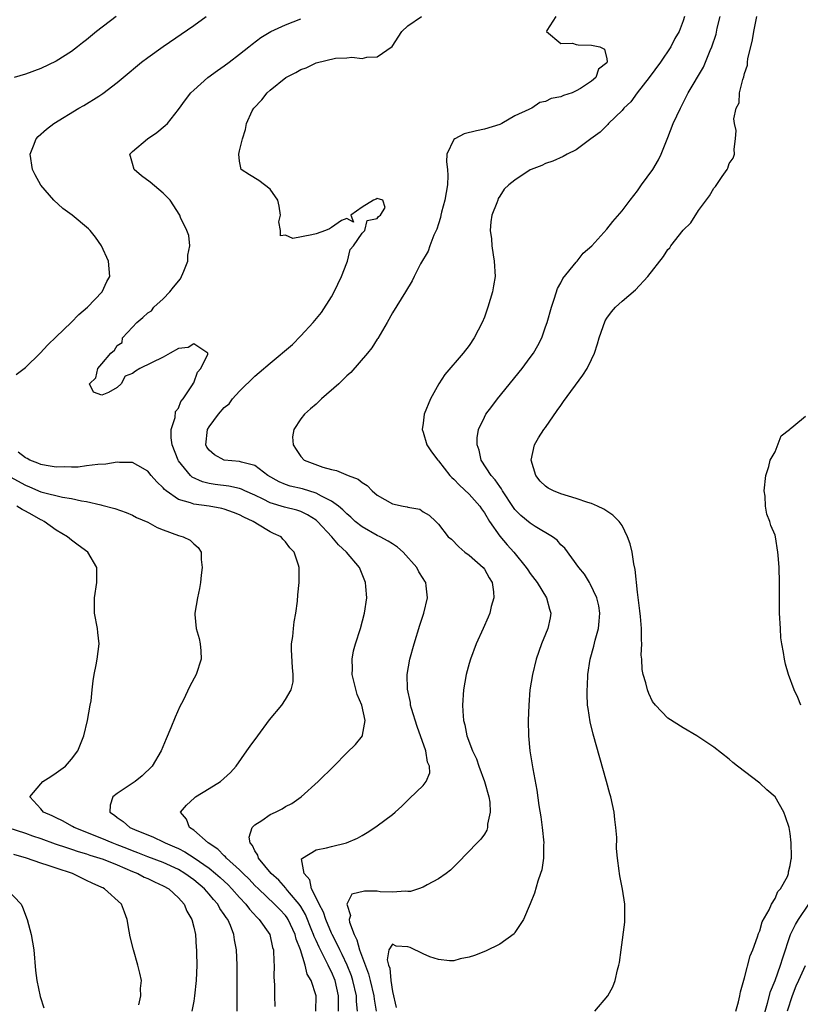
# Model space of a CAD drawing. Units: inches. Extents: x 2604000 to 2607000, y 1524000 to 1527000.
# Drawn here: x 2604524 to 2604626, y 1524400 to 1524529 of the extents above; entities that cross this region are included whole.
import ezdxf

# ---------------------------------------------------------------- set-up
doc = ezdxf.new("R2010")
doc.units = ezdxf.units.IN
doc.header["$MEASUREMENT"] = 0
doc.layers.add('LD26041524_2ft', color=62, linetype='Continuous')

msp = doc.modelspace()

# ---------------------------------------------------------------- linework, layer by layer
at = {"layer": 'LD26041524_2ft'}
for points, elevation in [([(2604536.87, 1524529), (2604534.28, 1524527), (2604533, 1524525.95), (2604532.46, 1524525.54), (2604531.79, 1524525), (2604531, 1524524.4), (2604529, 1524523.14), (2604527, 1524522.19), (2604525, 1524521.44), (2604523.51, 1524521)], 7762), ([(2604523.8, 1524482.2), (2604525, 1524483.13), (2604526.93, 1524485), (2604527.92, 1524486.08), (2604529, 1524487.14), (2604530.98, 1524489), (2604531.96, 1524490.04), (2604533.12, 1524491), (2604535.05, 1524493), (2604535.65, 1524494.35), (2604536.02, 1524495), (2604535.86, 1524497), (2604534.96, 1524499), (2604534.14, 1524500.14), (2604533.47, 1524501), (2604533.24, 1524501.24), (2604531.1, 1524503), (2604529.9, 1524503.9), (2604528.73, 1524505), (2604527, 1524506.93), (2604526.27, 1524508.27), (2604525.92, 1524509), (2604525.62, 1524511), (2604526.07, 1524512.07), (2604526.41, 1524513), (2604526.68, 1524513.32), (2604527.74, 1524514.26), (2604528.69, 1524515), (2604532, 1524517), (2604532.64, 1524517.36), (2604534.58, 1524518.58), (2604535.1, 1524518.9), (2604537, 1524520.34), (2604537.77, 1524521), (2604540.18, 1524523), (2604541, 1524523.61), (2604543, 1524525.04), (2604547, 1524527.8), (2604548.64, 1524529)], 7760), ([(2604565.94, 1524399), (2604565.92, 1524399.92), (2604565.94, 1524401), (2604565.48, 1524403), (2604565, 1524404.14), (2604564.7, 1524404.7), (2604564.59, 1524405), (2604564.2, 1524405.8), (2604563.38, 1524407.38), (2604563, 1524408.22), (2604562.75, 1524408.75), (2604562.67, 1524409), (2604562.46, 1524409.54), (2604561.62, 1524411.62), (2604561, 1524412.67), (2604560.77, 1524413), (2604559.54, 1524414.46), (2604559.09, 1524415), (2604559.06, 1524415.06), (2604558.11, 1524416.11), (2604557.13, 1524417), (2604555.45, 1524419), (2604555.38, 1524419.38), (2604555, 1524419.94), (2604554.67, 1524420.67), (2604554.36, 1524421), (2604554.24, 1524421.76), (2604554.65, 1524423), (2604555, 1524423.34), (2604555.92, 1524423.92), (2604557, 1524424.68), (2604557.7, 1524425), (2604558.55, 1524425.45), (2604559, 1524425.73), (2604559.84, 1524426.16), (2604561.03, 1524427), (2604563.25, 1524429), (2604565.3, 1524431), (2604567, 1524432.74), (2604568.14, 1524433.86), (2604569.05, 1524435), (2604569.05, 1524435.05), (2604569.43, 1524437), (2604568.97, 1524439), (2604568.38, 1524440.38), (2604567.71, 1524443), (2604567.74, 1524443.74), (2604567.7, 1524445), (2604567.91, 1524446.09), (2604568.16, 1524447), (2604568.79, 1524449), (2604569.34, 1524451), (2604569.62, 1524453), (2604569.51, 1524454.49), (2604569.45, 1524455), (2604568.75, 1524456.75), (2604568.67, 1524457), (2604566.98, 1524459), (2604565.93, 1524459.93), (2604565.07, 1524461), (2604563.19, 1524463), (2604563, 1524463.16), (2604561.88, 1524463.88), (2604561, 1524464.28), (2604560.46, 1524464.46), (2604558.88, 1524464.88), (2604557, 1524465.44), (2604556.1, 1524465.9), (2604555, 1524466.42), (2604553.69, 1524467), (2604553.23, 1524467.23), (2604553, 1524467.3), (2604551.61, 1524467.61), (2604549.82, 1524467.82), (2604549, 1524467.97), (2604548.16, 1524468.16), (2604546.8, 1524468.8), (2604546.58, 1524469), (2604545, 1524470.93), (2604544.95, 1524471), (2604544.2, 1524473), (2604544.06, 1524473.94), (2604544.07, 1524475), (2604544.57, 1524476.57), (2604544.62, 1524477.38), (2604545, 1524477.82), (2604545.33, 1524478.67), (2604545.62, 1524479), (2604546.86, 1524480.86), (2604546.93, 1524481), (2604546.93, 1524481.07), (2604547, 1524481.13), (2604547.49, 1524482.51), (2604547.93, 1524483), (2604548.85, 1524484.85), (2604548.84, 1524485), (2604547, 1524486.21), (2604546.26, 1524485.74), (2604545, 1524485.58), (2604543.9, 1524485), (2604543, 1524484.48), (2604539.97, 1524483), (2604539.38, 1524482.62), (2604539, 1524482.31), (2604538.04, 1524481.96), (2604537.52, 1524481), (2604537, 1524480.52), (2604535.86, 1524479.86), (2604535, 1524479.48), (2604533.89, 1524479.89), (2604533.38, 1524481), (2604534.22, 1524481.78), (2604534.45, 1524483), (2604535, 1524483.61), (2604536.17, 1524485), (2604536.64, 1524485.36), (2604537, 1524485.98), (2604537.63, 1524486.37), (2604537.68, 1524487), (2604539, 1524488.38), (2604539.55, 1524489), (2604540.36, 1524489.64), (2604541, 1524490.27), (2604541.49, 1524490.51), (2604541.8, 1524491), (2604543, 1524492.08), (2604543.87, 1524493), (2604544.37, 1524493.63), (2604545.28, 1524494.72), (2604545.72, 1524495.72), (2604546.23, 1524497), (2604546.22, 1524497.78), (2604546.5, 1524499), (2604546.36, 1524500.36), (2604546.09, 1524501), (2604545.28, 1524502.72), (2604545.17, 1524503), (2604543.94, 1524505), (2604543, 1524505.9), (2604541.32, 1524507.32), (2604540.18, 1524508.18), (2604539.2, 1524509), (2604539, 1524509.77), (2604538.63, 1524511), (2604539, 1524511.36), (2604540.94, 1524513), (2604542.19, 1524513.81), (2604543.28, 1524514.72), (2604543.55, 1524515), (2604545, 1524516.85), (2604545.91, 1524518.09), (2604546.62, 1524519), (2604547, 1524519.36), (2604548.84, 1524521), (2604550.09, 1524521.91), (2604551, 1524522.54), (2604551.63, 1524523), (2604553, 1524524.04), (2604554.22, 1524525), (2604554.64, 1524525.36), (2604555.78, 1524526.22), (2604557.08, 1524527), (2604559, 1524527.88), (2604561, 1524528.67)], 7758), ([(2604568.4, 1524399), (2604568.27, 1524400.27), (2604568.26, 1524401), (2604567.81, 1524403), (2604567.61, 1524403.61), (2604567.05, 1524405), (2604566.41, 1524406.41), (2604566.1, 1524407), (2604565.77, 1524407.77), (2604565.09, 1524409), (2604565, 1524409.2), (2604564.25, 1524411), (2604563.96, 1524411.96), (2604563.39, 1524413), (2604563, 1524413.83), (2604562.39, 1524415), (2604562.17, 1524416.17), (2604561.44, 1524417), (2604561.11, 1524418.89), (2604561.2, 1524419), (2604563, 1524420.07), (2604564.36, 1524420.36), (2604565, 1524420.53), (2604566.97, 1524421), (2604568.4, 1524421.6), (2604569, 1524421.97), (2604569.67, 1524422.33), (2604570.69, 1524423), (2604571, 1524423.21), (2604573, 1524424.71), (2604573.34, 1524425), (2604574.21, 1524425.79), (2604575.21, 1524426.79), (2604577, 1524428.49), (2604577.41, 1524429), (2604577.85, 1524430.15), (2604577.81, 1524431), (2604577.55, 1524431.55), (2604577.35, 1524433), (2604576.21, 1524436.21), (2604575.46, 1524438.54), (2604575.35, 1524439), (2604575.32, 1524439.32), (2604574.93, 1524441.07), (2604574.9, 1524443), (2604575.26, 1524445), (2604575.83, 1524447), (2604576.57, 1524449.43), (2604577.07, 1524451), (2604577.55, 1524453), (2604577.4, 1524454.6), (2604577.34, 1524455), (2604577.2, 1524455.2), (2604577, 1524455.54), (2604576.42, 1524456.42), (2604576.15, 1524457), (2604574.38, 1524459), (2604573.64, 1524459.64), (2604573, 1524460.05), (2604572.44, 1524460.44), (2604571.37, 1524461), (2604571, 1524461.17), (2604569, 1524462.29), (2604568.11, 1524463), (2604567.54, 1524463.54), (2604567, 1524464), (2604566.51, 1524464.51), (2604565.92, 1524465), (2604565, 1524465.66), (2604563.7, 1524466.3), (2604563, 1524466.7), (2604561.24, 1524467.24), (2604559.62, 1524467.62), (2604559, 1524467.82), (2604558.16, 1524468.16), (2604556.69, 1524469), (2604555, 1524470.31), (2604553.26, 1524470.74), (2604553, 1524470.84), (2604550.98, 1524471), (2604549.71, 1524471.71), (2604549, 1524472.32), (2604548.72, 1524472.72), (2604548.58, 1524473), (2604548.79, 1524475), (2604549, 1524475.36), (2604550.26, 1524477), (2604551, 1524477.87), (2604551.62, 1524478.38), (2604552.09, 1524479), (2604553, 1524480.03), (2604555, 1524482), (2604555.56, 1524482.44), (2604557, 1524483.7), (2604559.9, 1524486.1), (2604561, 1524487.24), (2604562.62, 1524489), (2604563.71, 1524490.29), (2604565, 1524492.35), (2604565.38, 1524493), (2604566.32, 1524495), (2604567, 1524496.78), (2604567.1, 1524497), (2604567.46, 1524498.54), (2604567.87, 1524499), (2604569, 1524500.66), (2604569.36, 1524501), (2604569.66, 1524502.34), (2604571, 1524502.57), (2604571.17, 1524502.83), (2604571.44, 1524503), (2604572.01, 1524504.01), (2604571.71, 1524505), (2604571, 1524505.22), (2604570.87, 1524505.13), (2604570.51, 1524505), (2604569, 1524504.05), (2604567.55, 1524503), (2604567.91, 1524502.09), (2604567, 1524502.6), (2604566.32, 1524502.32), (2604565, 1524501.39), (2604564.75, 1524501.25), (2604564.22, 1524501), (2604563, 1524500.57), (2604562.44, 1524500.44), (2604559.97, 1524499.97), (2604559, 1524500.4), (2604558.34, 1524500.34), (2604558.35, 1524501), (2604558.14, 1524502.14), (2604558.35, 1524503), (2604558.18, 1524504.18), (2604558.01, 1524505), (2604557, 1524506.41), (2604556.26, 1524507), (2604555.53, 1524507.53), (2604554.28, 1524508.28), (2604553.22, 1524509), (2604553, 1524510.06), (2604552.88, 1524511), (2604553, 1524511.42), (2604553.39, 1524513), (2604553.79, 1524514.21), (2604553.88, 1524515), (2604554.66, 1524516.66), (2604554.84, 1524517), (2604555.9, 1524518.1), (2604556.58, 1524519), (2604557, 1524519.36), (2604559.06, 1524521), (2604560.34, 1524521.66), (2604561, 1524522.07), (2604561.71, 1524522.29), (2604563, 1524522.94), (2604565.55, 1524523.55), (2604567, 1524523.57), (2604567.65, 1524523.65), (2604569, 1524523.49), (2604569.65, 1524523.65), (2604571, 1524523.69), (2604572.94, 1524525.06), (2604574.19, 1524527), (2604575, 1524527.77), (2604576.77, 1524529)], 7756), ([(2604594.34, 1524529), (2604593.16, 1524527.16), (2604593.12, 1524527), (2604595, 1524525.46), (2604596.5, 1524525.5), (2604597, 1524525.32), (2604597.28, 1524525.28), (2604599, 1524525.25), (2604600.08, 1524525), (2604600.72, 1524524.73), (2604601, 1524523.43), (2604601.07, 1524523.07), (2604601.05, 1524523), (2604601, 1524522.93), (2604599.91, 1524522.09), (2604599.55, 1524521), (2604599, 1524520.54), (2604597.58, 1524519.58), (2604597, 1524519.25), (2604596.49, 1524519), (2604595.34, 1524518.66), (2604595, 1524518.48), (2604593.73, 1524518.27), (2604593, 1524517.87), (2604592.24, 1524517.76), (2604591.19, 1524517), (2604591, 1524516.93), (2604590.83, 1524516.83), (2604589, 1524516.01), (2604587.27, 1524515), (2604587, 1524514.89), (2604585, 1524514.28), (2604583.96, 1524514.04), (2604582.36, 1524513.64), (2604581.14, 1524513), (2604581, 1524512.89), (2604580.11, 1524511), (2604580.03, 1524509.97), (2604580.19, 1524509), (2604580.22, 1524508.22), (2604580.17, 1524507), (2604579.83, 1524505), (2604579.41, 1524503.41), (2604579.32, 1524503), (2604579.28, 1524502.72), (2604579, 1524501.89), (2604578.79, 1524501.21), (2604578.39, 1524500.39), (2604577.86, 1524499), (2604577.67, 1524498.33), (2604576.67, 1524496.67), (2604575.81, 1524495), (2604575.55, 1524494.45), (2604574.69, 1524493), (2604573, 1524490.26), (2604572.29, 1524489), (2604571.08, 1524486.92), (2604571, 1524486.81), (2604570.3, 1524485.7), (2604569.74, 1524485), (2604567.53, 1524482.47), (2604567, 1524482.02), (2604566.5, 1524481.5), (2604565.95, 1524481), (2604563.69, 1524479), (2604563, 1524478.34), (2604562.28, 1524477.72), (2604561.49, 1524477), (2604561, 1524476.39), (2604560.1, 1524475), (2604559.93, 1524474.07), (2604559.98, 1524473), (2604560.4, 1524472.4), (2604561, 1524471.47), (2604561.45, 1524471), (2604563.9, 1524470.1), (2604565, 1524469.8), (2604565.67, 1524469.67), (2604567.21, 1524469), (2604568.51, 1524468.51), (2604569, 1524468.09), (2604569.68, 1524467.68), (2604570.33, 1524467), (2604571, 1524466.43), (2604573, 1524465.31), (2604574.39, 1524465), (2604574.91, 1524464.91), (2604575, 1524464.87), (2604576.58, 1524464.58), (2604577, 1524464.27), (2604577.8, 1524463.8), (2604578.66, 1524463), (2604579, 1524462.63), (2604580.28, 1524461), (2604580.69, 1524460.69), (2604581.66, 1524459.66), (2604582.45, 1524459), (2604583, 1524458.61), (2604584.83, 1524457), (2604585, 1524456.78), (2604585.61, 1524455.61), (2604586.01, 1524455), (2604586.21, 1524453.79), (2604586.24, 1524453), (2604585.9, 1524451.9), (2604585.71, 1524451), (2604585.51, 1524450.49), (2604584.82, 1524449), (2604583.94, 1524447), (2604583.17, 1524445), (2604583, 1524444.43), (2604582.61, 1524443), (2604582.25, 1524441), (2604582.13, 1524439), (2604582.2, 1524438.2), (2604582.26, 1524437), (2604582.43, 1524436.43), (2604582.7, 1524435), (2604583.45, 1524433), (2604583.97, 1524431.97), (2604584.28, 1524431), (2604585.03, 1524429), (2604585.58, 1524427), (2604585.7, 1524426.3), (2604585.77, 1524425), (2604585.42, 1524423.42), (2604585.42, 1524423), (2604585.33, 1524422.67), (2604585, 1524422.15), (2604584.53, 1524421.47), (2604584.06, 1524421), (2604581.59, 1524418.41), (2604580.57, 1524417.43), (2604580.01, 1524417), (2604579, 1524416.3), (2604577.5, 1524415.5), (2604577, 1524415.22), (2604576.4, 1524415), (2604575.35, 1524414.65), (2604575, 1524414.62), (2604574.69, 1524414.69), (2604573, 1524414.56), (2604571.39, 1524414.61), (2604571, 1524414.67), (2604569.32, 1524414.68), (2604567.69, 1524414.31), (2604567.01, 1524413), (2604567.49, 1524411.49), (2604567.34, 1524411), (2604567.37, 1524410.63), (2604567.97, 1524409), (2604568.32, 1524408.32), (2604568.66, 1524407), (2604569.86, 1524403.86), (2604570.08, 1524403), (2604570.55, 1524401), (2604570.59, 1524400.59), (2604570.87, 1524399)], 7754), ([(2604611.16, 1524529), (2604611, 1524528.43), (2604610.48, 1524527), (2604609.89, 1524526.11), (2604609.38, 1524525), (2604608.04, 1524523), (2604606.56, 1524521), (2604604.99, 1524519), (2604604.15, 1524517.85), (2604603.25, 1524517), (2604603, 1524516.7), (2604601.21, 1524515), (2604601.12, 1524514.88), (2604600.12, 1524513.88), (2604598.91, 1524513), (2604597, 1524511.57), (2604595.83, 1524511), (2604595.3, 1524510.7), (2604593.93, 1524510.07), (2604593, 1524509.76), (2604592.49, 1524509.51), (2604591.12, 1524509), (2604591, 1524508.94), (2604589, 1524507.6), (2604588.2, 1524507), (2604587.59, 1524506.41), (2604587, 1524505.5), (2604586.81, 1524505.19), (2604586.74, 1524505), (2604586.62, 1524504.62), (2604585.99, 1524503), (2604585.84, 1524502.17), (2604585.76, 1524501), (2604585.92, 1524499.92), (2604585.98, 1524499), (2604586.15, 1524497.85), (2604586.3, 1524497), (2604586.39, 1524495), (2604586.21, 1524493.79), (2604586.07, 1524493), (2604585.46, 1524491), (2604585, 1524489.71), (2604584.71, 1524489), (2604583.68, 1524487), (2604583, 1524486.01), (2604582.22, 1524485), (2604579.81, 1524482.19), (2604579.06, 1524481), (2604577.94, 1524479), (2604577.13, 1524477), (2604577, 1524475.85), (2604576.86, 1524475), (2604577, 1524474.68), (2604577.49, 1524473), (2604578.1, 1524472.1), (2604578.91, 1524471), (2604579, 1524470.92), (2604580.49, 1524469), (2604580.73, 1524468.73), (2604581, 1524468.53), (2604581.74, 1524467.74), (2604583, 1524466.55), (2604584.39, 1524465), (2604584.63, 1524464.63), (2604585, 1524464.11), (2604585.67, 1524463), (2604587, 1524461.06), (2604587.96, 1524459.96), (2604588.86, 1524459), (2604590.47, 1524457), (2604590.67, 1524456.67), (2604591, 1524456.19), (2604591.89, 1524455), (2604593.14, 1524453), (2604593.52, 1524451.52), (2604593.69, 1524451), (2604593.6, 1524450.4), (2604593.3, 1524449), (2604593, 1524448.25), (2604592.47, 1524447), (2604591.76, 1524445), (2604591.27, 1524443), (2604590.96, 1524441), (2604590.8, 1524439), (2604590.73, 1524437), (2604590.75, 1524435), (2604590.93, 1524433), (2604591.32, 1524430.68), (2604591.87, 1524427.87), (2604592.12, 1524425.88), (2604592.38, 1524424.38), (2604592.57, 1524423), (2604592.77, 1524421), (2604592.75, 1524420.75), (2604592.75, 1524419), (2604592.5, 1524417.49), (2604592.35, 1524417), (2604591.99, 1524415.99), (2604591.56, 1524414.44), (2604591, 1524413.01), (2604590.13, 1524411), (2604589, 1524409.27), (2604588.88, 1524409.12), (2604587, 1524407.75), (2604585.14, 1524406.86), (2604583.71, 1524406.29), (2604583, 1524406.05), (2604581.82, 1524405.82), (2604581, 1524405.59), (2604580.44, 1524405.56), (2604579, 1524405.76), (2604577.89, 1524406.11), (2604577, 1524406.49), (2604575.31, 1524407.31), (2604575, 1524407.42), (2604573.48, 1524407.48), (2604573, 1524407.74), (2604572.52, 1524407), (2604572.27, 1524405.73), (2604572.48, 1524405), (2604572.63, 1524404.63), (2604572.77, 1524403), (2604573, 1524401.59), (2604573.46, 1524399.46)], 7752), ([(2604599.43, 1524399), (2604601.14, 1524401), (2604601.81, 1524402.19), (2604602.1, 1524403), (2604602.41, 1524404.41), (2604602.58, 1524405), (2604602.65, 1524405.35), (2604602.88, 1524407), (2604603.36, 1524410.64), (2604603.37, 1524411), (2604603.35, 1524411.35), (2604603.37, 1524413), (2604603.06, 1524414.95), (2604602.69, 1524416.69), (2604602.65, 1524417), (2604602.64, 1524417.36), (2604602.4, 1524419), (2604602.27, 1524420.27), (2604602.3, 1524421.7), (2604602.19, 1524423), (2604602.04, 1524424.04), (2604601.95, 1524425), (2604601.52, 1524427), (2604601.4, 1524427.4), (2604600.97, 1524429.03), (2604599.22, 1524435.22), (2604598.83, 1524436.83), (2604598.55, 1524438.55), (2604598.5, 1524439), (2604598.42, 1524440.42), (2604598.42, 1524441), (2604598.47, 1524441.53), (2604598.53, 1524443), (2604598.84, 1524445), (2604599.29, 1524446.71), (2604599.47, 1524447.47), (2604599.91, 1524449), (2604600.02, 1524449.98), (2604600.1, 1524451), (2604599.96, 1524451.96), (2604599.71, 1524453), (2604598.85, 1524454.85), (2604598.73, 1524455), (2604598.09, 1524456.09), (2604597.34, 1524457), (2604595.5, 1524459.5), (2604595, 1524459.96), (2604594.53, 1524460.53), (2604593.91, 1524461), (2604591.66, 1524462.34), (2604591, 1524462.76), (2604589.78, 1524463.78), (2604589, 1524464.57), (2604588.82, 1524464.82), (2604587.39, 1524467), (2604587.26, 1524467.26), (2604587, 1524467.58), (2604586.43, 1524468.43), (2604585.88, 1524469), (2604584.58, 1524471), (2604584.3, 1524472.3), (2604584.05, 1524473), (2604584.07, 1524473.93), (2604584.25, 1524475), (2604585, 1524476.64), (2604585.2, 1524477), (2604585.97, 1524478.03), (2604586.72, 1524479), (2604589.96, 1524483), (2604591, 1524484.4), (2604591.43, 1524485), (2604592, 1524486), (2604592.5, 1524487), (2604593, 1524488.41), (2604593.2, 1524489), (2604593.76, 1524491), (2604594.17, 1524492.17), (2604594.57, 1524493.43), (2604595, 1524494.16), (2604595.27, 1524494.73), (2604597, 1524496.86), (2604597.14, 1524497), (2604597.93, 1524498.06), (2604599.05, 1524499), (2604601, 1524501.18), (2604601.8, 1524502.2), (2604603, 1524503.58), (2604604.07, 1524505), (2604605, 1524506.18), (2604605.56, 1524507), (2604607.02, 1524509), (2604607.75, 1524510.25), (2604608.1, 1524511), (2604609, 1524513.19), (2604609.7, 1524515), (2604610.62, 1524517), (2604611.44, 1524518.56), (2604611.65, 1524519), (2604613.64, 1524522.36), (2604613.93, 1524523), (2604614.53, 1524524.53), (2604614.74, 1524525), (2604615.31, 1524526.69), (2604615.45, 1524527.45), (2604615.81, 1524529)], 7750), ([(2604617.88, 1524399), (2604618.23, 1524400.23), (2604618.4, 1524401), (2604618.47, 1524401.53), (2604619, 1524403.34), (2604619.76, 1524406.24), (2604620.08, 1524407), (2604620.71, 1524408.71), (2604620.83, 1524409.17), (2604621, 1524409.49), (2604621.33, 1524410.67), (2604622.24, 1524412.24), (2604622.56, 1524413), (2604623, 1524413.71), (2604623.38, 1524414.62), (2604623.73, 1524415), (2604624.61, 1524416.61), (2604624.76, 1524417), (2604624.77, 1524417.23), (2604625, 1524418.03), (2604625.12, 1524418.88), (2604625.15, 1524419), (2604625.17, 1524419.17), (2604625.12, 1524421), (2604625, 1524422.24), (2604624.85, 1524423), (2604624.38, 1524424.38), (2604624.15, 1524425), (2604623, 1524427.03), (2604621.92, 1524427.92), (2604621, 1524428.8), (2604618.1, 1524431), (2604617.49, 1524431.49), (2604617, 1524431.94), (2604615, 1524433.5), (2604612.79, 1524435), (2604611, 1524436.03), (2604609, 1524437.27), (2604607.39, 1524439), (2604607, 1524439.48), (2604606.52, 1524440.52), (2604606.34, 1524441), (2604606.11, 1524441.89), (2604605.77, 1524443), (2604605.64, 1524443.64), (2604605.57, 1524445), (2604605.52, 1524445.52), (2604605.59, 1524447), (2604605.53, 1524447.53), (2604605.55, 1524449), (2604605.41, 1524450.59), (2604605.31, 1524451.31), (2604605, 1524453.77), (2604604.72, 1524456.72), (2604604.56, 1524457.44), (2604604.32, 1524459), (2604604.08, 1524460.08), (2604603.73, 1524461), (2604603, 1524462.45), (2604602.61, 1524463), (2604601.8, 1524463.8), (2604601, 1524464.33), (2604600.61, 1524464.61), (2604599.81, 1524465), (2604599, 1524465.33), (2604598.52, 1524465.48), (2604597, 1524466.01), (2604595, 1524466.62), (2604594.02, 1524467), (2604593.34, 1524467.34), (2604593, 1524467.59), (2604592.28, 1524468.28), (2604591.71, 1524469), (2604591.1, 1524471), (2604591.54, 1524473), (2604592.07, 1524473.93), (2604592.79, 1524475), (2604593, 1524475.27), (2604594.52, 1524477.48), (2604595, 1524478.15), (2604595.34, 1524478.66), (2604597.87, 1524482.13), (2604598.46, 1524483), (2604599, 1524484.14), (2604599.39, 1524485), (2604599.78, 1524486.22), (2604599.99, 1524487), (2604600.79, 1524489.21), (2604601, 1524489.55), (2604601.61, 1524490.39), (2604602.14, 1524491), (2604603, 1524491.79), (2604604.74, 1524493.26), (2604606.38, 1524495), (2604608.4, 1524497.6), (2604609, 1524498.53), (2604609.23, 1524498.77), (2604609.39, 1524499), (2604611, 1524501.04), (2604612, 1524502), (2604613, 1524503.63), (2604614.45, 1524505.55), (2604615, 1524506.57), (2604615.23, 1524506.77), (2604616.09, 1524508.09), (2604616.73, 1524509), (2604616.83, 1524509.17), (2604617, 1524509.78), (2604617.51, 1524510.49), (2604617.69, 1524511), (2604617.65, 1524511.65), (2604617.85, 1524513), (2604617.9, 1524514.1), (2604617.7, 1524515), (2604617.6, 1524515.6), (2604617.92, 1524517), (2604618.29, 1524517.71), (2604618.37, 1524519), (2604618.77, 1524520.77), (2604618.9, 1524521.1), (2604619, 1524521.55), (2604619.39, 1524522.61), (2604619.4, 1524523), (2604619.46, 1524523.46), (2604620.05, 1524525.95), (2604620.23, 1524527), (2604620.63, 1524529)], 7748), ([(2604626.37, 1524439), (2604625.97, 1524439.97), (2604625.51, 1524441), (2604624.75, 1524443), (2604624.35, 1524444.35), (2604624.22, 1524445), (2604624.11, 1524445.89), (2604623.9, 1524447), (2604623.78, 1524447.78), (2604623.7, 1524449), (2604623.6, 1524451), (2604623.6, 1524451.6), (2604623.58, 1524453), (2604623.58, 1524454.42), (2604623.6, 1524455), (2604623.53, 1524457), (2604623.39, 1524458.61), (2604623.35, 1524459), (2604623.05, 1524461), (2604623, 1524461.22), (2604622.46, 1524462.46), (2604622.31, 1524463), (2604621.94, 1524463.94), (2604621.75, 1524465), (2604621.69, 1524466.31), (2604621.59, 1524467), (2604621.79, 1524469), (2604622.19, 1524470.19), (2604622.38, 1524471), (2604623, 1524472.09), (2604623.81, 1524474.19), (2604624.88, 1524475), (2604625, 1524475.12), (2604625.48, 1524475.48), (2604627, 1524476.77)], 7746), ([(2604562.97, 1524399), (2604562.99, 1524401.01), (2604562.35, 1524403), (2604561.85, 1524403.85), (2604561.59, 1524405), (2604560.94, 1524407), (2604560.39, 1524408.39), (2604560.27, 1524409), (2604559.36, 1524411), (2604559.22, 1524411.22), (2604559, 1524411.52), (2604558.27, 1524412.27), (2604557.58, 1524413), (2604555.45, 1524415), (2604555, 1524415.44), (2604554.24, 1524416.24), (2604553.45, 1524417), (2604553, 1524417.46), (2604551.28, 1524419), (2604551.16, 1524419.16), (2604551, 1524419.29), (2604550.17, 1524420.17), (2604548.89, 1524421), (2604547, 1524422.66), (2604546.46, 1524423), (2604546.07, 1524424.07), (2604545.29, 1524425), (2604546.07, 1524425.93), (2604547.11, 1524426.89), (2604547.25, 1524427), (2604549, 1524428.08), (2604550.52, 1524429), (2604551.8, 1524430.2), (2604552.55, 1524431), (2604553.95, 1524433), (2604554.37, 1524433.63), (2604555.39, 1524435), (2604556.92, 1524437.08), (2604558.5, 1524439), (2604559, 1524439.72), (2604559.74, 1524441), (2604559.98, 1524442.02), (2604560.01, 1524443), (2604559.92, 1524443.92), (2604559.78, 1524446.22), (2604559.79, 1524447), (2604559.95, 1524447.95), (2604560.03, 1524449), (2604560.14, 1524449.86), (2604560.37, 1524451), (2604560.57, 1524452.57), (2604560.61, 1524453.39), (2604560.77, 1524455), (2604560.77, 1524457), (2604560.71, 1524457.29), (2604560.14, 1524459), (2604559.56, 1524459.56), (2604559, 1524460.35), (2604558.67, 1524460.67), (2604558.41, 1524461), (2604557.43, 1524461.43), (2604557, 1524461.63), (2604555.35, 1524462.65), (2604555, 1524462.85), (2604554.79, 1524463), (2604553.55, 1524463.55), (2604553, 1524463.86), (2604552.18, 1524464.18), (2604551, 1524464.6), (2604550.68, 1524464.68), (2604549, 1524464.98), (2604547, 1524465.25), (2604546.57, 1524465.43), (2604545, 1524465.88), (2604543.39, 1524467), (2604543.18, 1524467.18), (2604543, 1524467.4), (2604542.16, 1524468.16), (2604541.43, 1524469), (2604541, 1524469.55), (2604539.71, 1524470.29), (2604539, 1524470.71), (2604537.3, 1524470.7), (2604537, 1524470.73), (2604535.53, 1524470.47), (2604534.46, 1524470.46), (2604533, 1524470.25), (2604531.89, 1524470.11), (2604531, 1524470.1), (2604530.12, 1524470.12), (2604529, 1524470.09), (2604527.69, 1524470.31), (2604527, 1524470.44), (2604526.62, 1524470.62), (2604525.57, 1524471), (2604525.23, 1524471.23), (2604525, 1524471.32), (2604524.05, 1524472.05)], 7760), ([(2604523, 1524468.81), (2604525, 1524467.75), (2604525.54, 1524467.54), (2604527, 1524466.87), (2604527.19, 1524466.81), (2604529.84, 1524466.16), (2604531, 1524466.01), (2604532.31, 1524465.69), (2604533, 1524465.59), (2604534.85, 1524465.15), (2604535, 1524465.13), (2604536.69, 1524464.69), (2604538.16, 1524464.16), (2604539, 1524463.82), (2604539.53, 1524463.53), (2604541, 1524462.9), (2604542.21, 1524462.21), (2604543, 1524461.89), (2604545, 1524461.15), (2604545.61, 1524461), (2604546.53, 1524460.53), (2604547, 1524460.05), (2604547.58, 1524459.58), (2604547.99, 1524459), (2604547.98, 1524458.02), (2604548.1, 1524457), (2604547.97, 1524455.97), (2604547.88, 1524455), (2604547.77, 1524454.23), (2604547.49, 1524453), (2604547.16, 1524451), (2604547.16, 1524450.84), (2604547.34, 1524449), (2604547.7, 1524447.7), (2604547.85, 1524447), (2604547.93, 1524446.07), (2604547.99, 1524445), (2604547.31, 1524443), (2604546.51, 1524441.49), (2604545.6, 1524439.6), (2604545.2, 1524438.8), (2604544.58, 1524437.42), (2604544.02, 1524436.02), (2604543.4, 1524434.6), (2604542.75, 1524433), (2604541.58, 1524431), (2604540.24, 1524429.76), (2604539.34, 1524429), (2604537, 1524427.44), (2604536.42, 1524427), (2604536.08, 1524425.92), (2604536.03, 1524425), (2604536.62, 1524424.62), (2604537, 1524424.32), (2604537.79, 1524423.79), (2604538.65, 1524423), (2604539.26, 1524422.74), (2604541.74, 1524421.74), (2604543, 1524421.15), (2604543.28, 1524421), (2604544.49, 1524420.49), (2604545, 1524420.25), (2604545.83, 1524419.83), (2604547.05, 1524419.05), (2604549, 1524417.67), (2604549.84, 1524417), (2604550.45, 1524416.45), (2604551.49, 1524415.49), (2604551.98, 1524415), (2604553, 1524413.85), (2604553.8, 1524413), (2604554.31, 1524412.31), (2604555.27, 1524411.27), (2604555.57, 1524411), (2604556.94, 1524409), (2604557.32, 1524407.32), (2604557.42, 1524407), (2604557.46, 1524405.46), (2604557.53, 1524405), (2604557.49, 1524403.49), (2604557.58, 1524402.42), (2604557.56, 1524401), (2604557.6, 1524399.6)], 7762), ([(2604552.69, 1524399), (2604552.66, 1524400.66), (2604552.67, 1524403), (2604552.66, 1524405), (2604552.58, 1524407), (2604552.34, 1524408.34), (2604552.25, 1524409), (2604551.8, 1524410.2), (2604551.44, 1524411), (2604551.24, 1524411.24), (2604551, 1524411.65), (2604550.43, 1524412.43), (2604550.14, 1524413), (2604549.59, 1524413.59), (2604549, 1524414.31), (2604548.4, 1524415), (2604547, 1524416.17), (2604545.85, 1524417), (2604545, 1524417.51), (2604543, 1524418.43), (2604541, 1524419.19), (2604539.71, 1524419.71), (2604539, 1524419.97), (2604538.27, 1524420.27), (2604537, 1524420.75), (2604536.33, 1524421), (2604535, 1524421.56), (2604531.36, 1524423), (2604531.14, 1524423.14), (2604529.86, 1524423.86), (2604529, 1524424.25), (2604528.51, 1524424.51), (2604527.36, 1524425), (2604527, 1524425.43), (2604525.57, 1524427), (2604527, 1524428.71), (2604527.28, 1524429), (2604528.33, 1524429.67), (2604529, 1524430.16), (2604530.23, 1524431), (2604531, 1524431.93), (2604531.84, 1524433), (2604532.62, 1524435), (2604533.12, 1524437), (2604533.48, 1524439), (2604533.57, 1524439.57), (2604533.73, 1524441), (2604533.84, 1524442.16), (2604533.99, 1524443), (2604534.24, 1524444.24), (2604534.37, 1524445), (2604534.64, 1524447), (2604534.47, 1524448.47), (2604534.43, 1524449), (2604534.03, 1524451), (2604534.02, 1524453), (2604534.35, 1524455), (2604534.32, 1524457), (2604533.17, 1524459), (2604531.91, 1524459.91), (2604531, 1524460.54), (2604530.75, 1524460.75), (2604530.49, 1524461), (2604529, 1524461.87), (2604527.45, 1524463), (2604527.16, 1524463.16), (2604527, 1524463.22), (2604525.87, 1524463.87), (2604525, 1524464.36), (2604524.56, 1524464.56), (2604523.89, 1524465)], 7764), ([(2604522.7, 1524423), (2604525, 1524422.27), (2604525.93, 1524421.93), (2604527, 1524421.56), (2604528.88, 1524420.88), (2604530.37, 1524420.37), (2604531, 1524420.19), (2604531.88, 1524419.88), (2604533, 1524419.54), (2604533.4, 1524419.4), (2604534.73, 1524419), (2604535.15, 1524418.85), (2604537, 1524418.11), (2604539, 1524417.27), (2604539.68, 1524417), (2604540.53, 1524416.53), (2604541, 1524416.33), (2604541.89, 1524415.89), (2604543, 1524415.4), (2604543.73, 1524415), (2604545, 1524413.83), (2604545.77, 1524413), (2604546.09, 1524412.09), (2604546.77, 1524411), (2604547, 1524409.99), (2604547.21, 1524409), (2604547.31, 1524407.31), (2604547.35, 1524407), (2604547.37, 1524406.63), (2604547.39, 1524405), (2604547.34, 1524403), (2604547.1, 1524401), (2604547, 1524400.3), (2604546.76, 1524399)], 7766), ([(2604539.83, 1524399.83), (2604540.08, 1524401), (2604540.04, 1524401.96), (2604540.16, 1524403), (2604539.97, 1524403.97), (2604539.7, 1524405), (2604539.11, 1524407), (2604538.71, 1524408.71), (2604538.55, 1524409.45), (2604538.3, 1524411), (2604537.96, 1524411.96), (2604537.54, 1524413), (2604535.35, 1524415), (2604535.1, 1524415.1), (2604535, 1524415.17), (2604533.71, 1524415.71), (2604533, 1524416.08), (2604532.36, 1524416.36), (2604531.16, 1524417), (2604529, 1524417.68), (2604527.97, 1524418.03), (2604527, 1524418.34), (2604525.15, 1524419), (2604523.46, 1524419.46)], 7768), ([(2604522.53, 1524415), (2604524.45, 1524413), (2604524.6, 1524412.6), (2604525.24, 1524411), (2604525.76, 1524409), (2604526.11, 1524407), (2604526.31, 1524404.31), (2604526.47, 1524403), (2604526.93, 1524400.93), (2604527.42, 1524399.42)], 7770), ([(2604621.15, 1524397), (2604622.03, 1524400.03), (2604622.41, 1524401.59), (2604623, 1524403.02), (2604623.73, 1524405), (2604624.01, 1524405.99), (2604625.04, 1524409), (2604625.66, 1524410.34), (2604626.06, 1524411), (2604627.41, 1524413)], 7746), ([(2604626.94, 1524404.94), (2604626.09, 1524403), (2604625.74, 1524402.26), (2604625.23, 1524401), (2604624.57, 1524399)], 7744)]:
    msp.add_lwpolyline(points, dxfattribs=dict(at, elevation=elevation))

doc.saveas('drawing.dxf')
